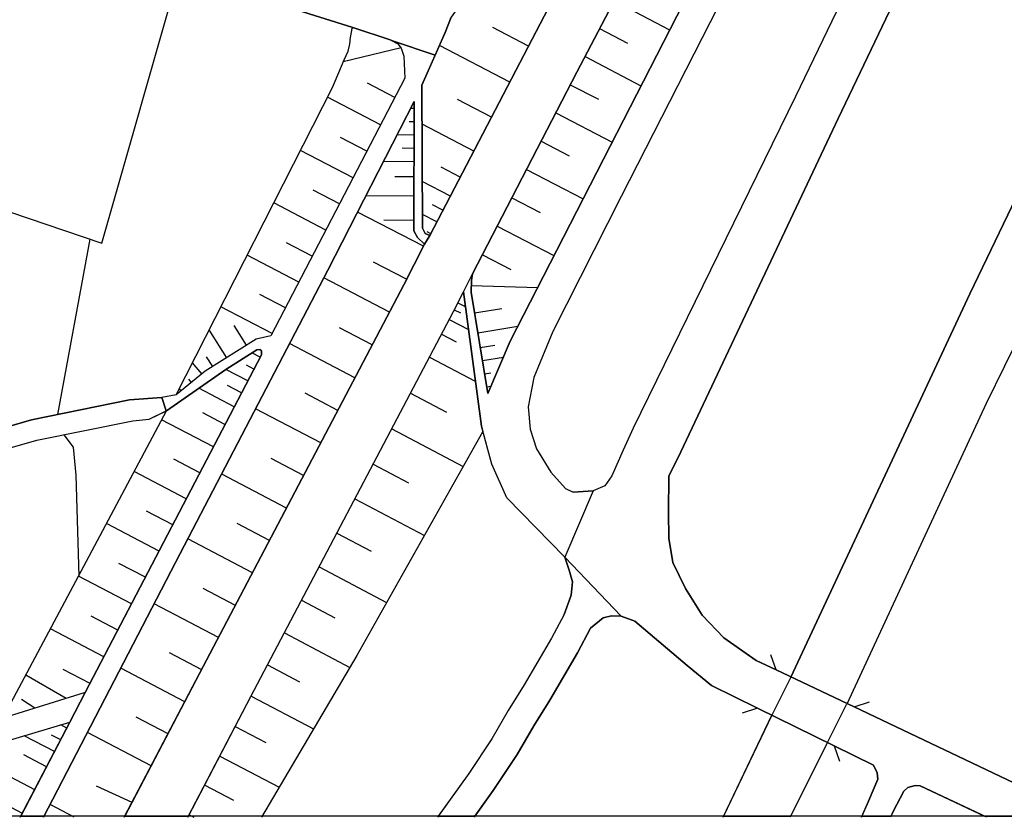
# Model space of a CAD drawing. Extents: x -10 to 410, y -24 to 273.
# Drawn here: x 320 to 366, y 0 to 37 of the extents above; entities that cross this region are included whole.
import ezdxf

# ---------------------------------------------------------------- set-up
doc = ezdxf.new("R2010")
doc.units = 0
for name, color, linetype in [('05_DM_LINE', 7, 'Continuous'), ('08_ROAD_LINE', 3, 'Continuous'), ('09_ROAD_POLY', 5, 'Continuous'), ('13_KASEN_POLY', 253, 'Continuous'), ('印刷レイアウト', 1, 'Continuous'), ('印刷用フレーム', 1, 'Continuous'), ('背景', 3, 'Continuous')]:
    doc.layers.add(name, color=color, linetype=linetype)

msp = doc.modelspace()

# ---------------------------------------------------------------- linework, layer by layer
at = {"layer": '05_DM_LINE', "color": 253}
for p, q in [((347.758963, 37.864355), (350.353464, 36.501131)), ((343.733369, 35.731497), (342.058708, 36.606551)), ((347.073389, 36.559698), (348.37908, 35.876191)), ((337.763707, 35.657427), (335.044149, 34.997347)), ((342.858659, 34.055802), (339.558602, 35.774561)), ((346.388848, 35.251251), (349.008843, 33.872179)), ((337.463984, 33.329232), (336.183786, 33.997236)), ((345.698451, 33.930745), (347.018612, 33.251028)), ((336.798736, 32.05179), (334.313444, 33.345079)), ((338.374178, 32.821425), (338.218804, 32.821425)), ((341.999108, 32.407324), (340.403339, 33.235525)), ((345.013911, 32.610585), (347.658366, 31.239437)), ((338.374178, 32.196484), (338.134055, 32.196484)), ((341.169184, 30.809833), (338.749004, 32.075562)), ((336.15347, 30.809833), (334.914269, 31.450277)), ((338.374178, 31.571544), (337.573193, 31.575334)), ((338.368321, 30.946604), (337.813661, 30.950393)), ((344.329026, 31.28629), (345.65332, 30.602783)), ((335.508892, 29.571322), (333.049094, 30.852897)), ((338.368321, 30.321319), (336.933784, 30.325453)), ((340.539076, 29.602672), (339.643696, 30.067415)), ((338.363498, 29.606806), (337.468807, 29.606806)), ((343.643796, 29.961995), (346.298931, 28.587058)), ((340.073299, 28.712115), (338.758995, 29.395622)), ((334.868104, 28.341078), (333.643717, 28.981521)), ((338.363498, 28.704191), (336.108339, 28.715904)), ((342.954088, 28.630122), (344.283206, 27.94248)), ((334.233518, 27.114624), (331.789223, 28.387931)), ((339.728445, 28.055824), (339.243376, 28.305938)), ((338.818595, 26.360493), (335.718698, 27.962118)), ((339.438713, 27.501164), (338.763818, 27.852908)), ((338.358331, 27.571444), (336.948253, 27.579367)), ((342.268514, 27.294113), (344.928817, 25.919176)), ((339.153459, 26.946503), (338.983615, 27.03642)), ((321.664087, 18.47777), (323.183719, 26.6926)), ((333.598587, 25.895749), (332.383846, 26.524479)), ((332.964, 24.681009), (330.544165, 25.934679)), ((341.57915, 25.96224), (342.908268, 25.270809)), ((338.018644, 24.809855), (336.473863, 25.610495)), ((337.21387, 23.266797), (334.138778, 24.880135)), ((341.053773, 24.520812), (344.169173, 24.430895)), ((332.33906, 23.470058), (331.133965, 24.094998)), ((340.42401, 23.712248), (340.773687, 23.540337)), ((331.708952, 22.266686), (329.313577, 23.512777)), ((340.25899, 23.376006), (340.549067, 23.235447)), ((341.209147, 23.235447), (342.488311, 23.446631)), ((330.518671, 21.716159), (329.933694, 22.64978)), ((340.023345, 22.9309), (340.91907, 22.462023)), ((329.584017, 21.130149), (328.768563, 22.44273)), ((336.403239, 21.731662), (334.868104, 22.536437)), ((339.658165, 22.23568), (340.35373, 21.872222)), ((341.363487, 22.301826), (343.233485, 22.610506)), ((335.598809, 20.196528), (332.533363, 21.805732)), ((341.478554, 21.614529), (342.164128, 21.727873)), ((331.148435, 21.157365), (330.768785, 21.356491)), ((328.414062, 20.372228), (327.983426, 20.895538)), ((328.92876, 20.719838), (328.643506, 21.180792)), ((330.858358, 20.602705), (330.509025, 20.786328)), ((339.093859, 21.161499), (341.243254, 20.032541)), ((341.57915, 20.997168), (342.558591, 21.161499)), ((330.568625, 20.044255), (329.548877, 20.579278)), ((341.678714, 20.380151), (341.973614, 20.430794)), ((327.933816, 19.977764), (327.803936, 20.130037)), ((327.448402, 19.579167), (327.363308, 19.680797)), ((329.938517, 18.837093), (328.278326, 19.700434)), ((330.283371, 19.489594), (329.62398, 19.837204)), ((334.794035, 18.665183), (333.263723, 19.466168)), ((338.204335, 19.469957), (339.89381, 18.5794)), ((341.783445, 19.766924), (341.978781, 19.794141)), ((329.504091, 18.005103), (328.459193, 18.551839)), ((333.993395, 17.137972), (330.938628, 18.735463)), ((328.959077, 16.954348), (326.528562, 18.220076)), ((337.323424, 17.794263), (340.668956, 16.032441)), ((328.323456, 15.739608), (327.103548, 16.376261)), ((333.18862, 15.606627), (331.664166, 16.407267)), ((327.688525, 14.520733), (325.243197, 15.79404)), ((336.454226, 16.145785), (338.103738, 15.27452)), ((332.388669, 14.079416), (329.348717, 15.680697)), ((335.593986, 14.516943), (338.853735, 12.801975)), ((327.053939, 13.294279), (325.823351, 13.934722)), ((326.414185, 12.071615), (323.948185, 13.356635)), ((331.589062, 12.559785), (330.07322, 13.360425)), ((330.793934, 11.044287), (327.763628, 12.637988)), ((334.749249, 12.911184), (336.358453, 12.06748)), ((325.768574, 10.841026), (324.533162, 11.485604)), ((333.918981, 11.325407), (337.08399, 9.661426)), ((325.123996, 9.602859), (322.638704, 10.895803)), ((329.999151, 9.524655), (328.483653, 10.321506)), ((333.09388, 9.766846), (334.658298, 8.942434)), ((329.204367, 8.016737), (326.188531, 9.602859)), ((324.47873, 8.360558), (323.228505, 9.013059)), ((323.823473, 7.110677), (321.318544, 8.419124)), ((332.289106, 8.231711), (335.353518, 6.614583)), ((328.414062, 6.505029), (326.908211, 7.294301)), ((355.348853, 6.497106), (355.108385, 7.204384)), ((323.174072, 5.856662), (321.914201, 6.516743)), ((327.624102, 5.001245), (324.618256, 6.575309)), ((331.499146, 6.731717), (332.99914, 5.946579)), ((359.013745, 4.762845), (355.348853, 6.497106)), ((322.048904, 5.157308), (320.158236, 6.251126)), ((320.584049, 4.700488), (319.954286, 5.114589)), ((330.728478, 5.270652), (333.653364, 3.731727)), ((354.473798, 4.712202), (353.763764, 4.465877)), ((354.473798, 4.712202), (358.079091, 2.934877)), ((359.013745, 4.762845), (359.723779, 5.001245)), ((326.834142, 3.501251), (325.33897, 4.286388)), ((352.863216, -0.408933), (355.148692, 4.376305)), ((322.233561, 4.055911), (319.898475, -0.408933)), ((322.088867, 3.774447), (321.803613, 3.927064)), ((329.983648, 3.840937), (331.414052, 3.095074)), ((321.508713, 2.66926), (320.088989, 3.411334)), ((321.79879, 3.22771), (321.37401, 3.446474)), ((326.049004, 2.001256), (323.058662, 3.57153)), ((357.763864, 3.09094), (356.013756, -0.408933)), ((358.079091, 2.934877), (358.318525, 2.227599)), ((321.13871, 1.954403), (320.063496, 2.520776)), ((329.2588, 2.450496), (332.038992, 1.001145)), ((320.579226, 0.880222), (318.368164, 2.032262)), ((325.143633, 0.282498), (323.483442, 1.051788)), ((328.553933, 1.094851), (329.9082, 0.391707)), ((320.003895, -0.225309), (318.933849, 0.329351)), ((322.428898, -0.408933), (321.30373, 0.184657)), ((327.823229, -0.295589), (328.044059, -0.408933))]:
    msp.add_line(p, q, dxfattribs=at)
for points in [[(356.048896, 6.165343), (364.44356, 24.126348), (377.08396, 50.43482), (393.283143, 84.610512), (399.647268, 97.730469)], [(358.678882, 4.915118), (365.213883, 19.00108), (374.678939, 38.262953), (383.254126, 56.575358), (397.893715, 87.102694), (399.647268, 90.727279)], [(341.834087, 19.454454), (341.04895, 24.212131), (341.06342, 24.747154), (341.10855, 25.059625), (346.004031, 34.52468), (357.548891, 56.516791), (357.638808, 56.680778), (357.978494, 57.388056), (359.308645, 57.872437), (359.714133, 58.079142), (361.053931, 58.774707), (361.593777, 59.282514), (364.118343, 63.165137), (365.723758, 65.426842), (366.473755, 66.477596), (379.093829, 83.899444), (382.504129, 88.391848)], [(383.164209, 88.630249), (382.753898, 88.016678), (373.553771, 73.200355), (365.204237, 58.138053), (363.548869, 56.450301), (361.403263, 56.055838), (360.458963, 56.067551), (352.563493, 40.809912), (342.878985, 21.911496), (341.834087, 19.454454)], [(355.549013, 58.419173), (355.488379, 58.462237), (355.213805, 58.469816), (355.083925, 58.411249), (354.093804, 57.075241), (341.478554, 39.024664), (340.108439, 37.095066), (339.823185, 36.376074), (338.738325, 33.911453), (338.768641, 27.204197), (338.898522, 26.954427), (339.103505, 26.856586)], [(355.549013, 58.419173), (355.249289, 57.81766), (350.044095, 47.837218), (339.103505, 26.856586)], [(308.96891, 31.49713), (323.733556, 26.505187), (327.338848, 39.165224)], [(327.213791, 19.387964), (334.543921, 33.793975), (335.088935, 35.102767), (335.273592, 35.50102), (335.348695, 35.774561), (335.368332, 35.934757), (335.368332, 36.056025), (335.468929, 36.559698), (335.493389, 36.610685)], [(335.493389, 36.610685), (337.303787, 36.012961), (337.613501, 35.841051), (337.773698, 35.641924), (337.883941, 35.262964), (337.93355, 34.235636), (331.658309, 22.1654), (330.964122, 21.997279), (328.568403, 20.501074), (327.213791, 19.387964)], [(320.993327, -0.408933), (327.408439, 11.962061), (334.323435, 25.239459), (338.379001, 33.138029)], [(338.379001, 33.138029), (338.358331, 27.07535), (338.533341, 26.766669), (338.868205, 26.462123), (337.888764, 24.555952), (328.488477, 6.657303), (324.778453, -0.408933)], [(327.763628, -0.408933), (330.723655, 5.255149), (340.22385, 23.305726), (340.68377, 24.227634)], [(340.68377, 24.227634), (341.528507, 17.926899), (341.593964, 17.669206), (335.688726, 7.176823), (331.209068, -0.408933)], [(319.088878, 4.239535), (323.778342, 13.036241), (326.753871, 18.645546), (329.548877, 20.579278), (330.999262, 21.501185), (331.143612, 21.512899), (331.218715, 21.450543), (331.209068, 21.270709)], [(331.218715, 21.450543), (331.209068, 21.270709), (322.954275, 5.434638), (319.088878, 4.239535)], [(321.943484, 17.520722), (322.38859, 16.946425), (322.508824, 15.62213), (322.643528, 10.899593)], [(317.298806, -0.408933), (318.808792, 3.032373), (322.233561, 4.055911)]]:
    msp.add_lwpolyline(points, dxfattribs=at)
at = {"layer": '08_ROAD_LINE', "color": 253}
for p, q in [((337.303787, 36.012961), (335.493389, 36.610685)), ((346.773665, 14.88798), (345.839011, 14.836993)), ((345.438691, 11.79015), (342.718788, 14.559663)), ((345.403551, 9.102631), (345.743237, 10.001112)), ((347.238409, 8.942434), (346.643785, 8.450475)), ((355.348853, 6.497106), (359.013745, 4.762845)), ((358.079091, 2.934877), (354.473798, 4.712202))]:
    msp.add_line(p, q, dxfattribs=at)
for points in [[(374.808819, 71.372388), (372.653223, 67.380211), (356.253879, 33.380219), (348.643663, 17.825269), (348.173752, 16.802075), (347.648375, 15.602837), (347.313512, 15.122247), (346.773665, 14.88798)], [(376.568574, 70.255143), (374.483602, 66.575437), (372.293899, 61.805702), (365.829178, 48.184828), (358.254102, 32.352892), (350.884009, 16.715948), (350.313501, 15.575277), (350.303855, 13.891659), (350.318324, 12.676918), (350.508838, 11.536247), (351.093815, 10.317716), (351.878952, 9.071625), (352.903524, 8.001234), (354.414198, 6.942556), (355.348853, 6.497106)], [(335.493389, 36.610685), (311.923768, 44.001104), (298.023497, 48.356738), (296.118359, 49.051959), (294.048891, 50.19263), (291.954272, 51.567567), (277.918953, 61.141832), (273.983621, 63.786287)], [(339.103505, 26.856586), (350.044095, 47.837218), (355.249289, 57.81766), (355.549013, 58.419173), (355.488379, 58.462237), (355.213805, 58.469816), (355.083925, 58.411249), (354.093804, 57.075241), (341.478554, 39.024664), (340.108439, 37.095066), (339.823185, 36.376074)], [(357.548891, 56.516791), (346.004031, 34.52468), (341.10855, 25.059625)], [(341.10855, 25.059625), (341.06342, 24.747154), (341.04895, 24.212131), (341.834087, 19.454454), (342.878985, 21.911496), (352.563493, 40.809912), (360.458963, 56.067551)], [(361.69334, 55.372331), (348.08418, 28.684899), (344.878863, 22.360392), (343.988306, 20.204451), (343.718899, 18.82538), (343.808816, 17.790129), (344.118186, 16.864431), (344.78929, 15.763034), (345.478654, 15.001324), (345.839011, 14.836993)], [(339.823185, 36.376074), (338.738325, 33.911453), (338.768641, 27.204197), (338.898522, 26.954427), (339.103505, 26.856586)], [(337.303787, 36.012961), (337.613501, 35.841051), (337.773698, 35.641924), (337.883941, 35.262964), (337.93355, 34.235636), (331.658309, 22.1654), (330.964122, 21.997279), (328.568403, 20.501074), (327.213791, 19.387964), (326.539242, 19.270831)], [(338.868205, 26.462123), (338.533341, 26.766669), (338.358331, 27.07535), (338.379001, 33.138029), (334.323435, 25.239459), (327.408439, 11.962061), (320.993327, -0.408933)], [(324.778453, -0.408933), (328.488477, 6.657303), (337.888764, 24.555952), (338.868205, 26.462123)], [(327.763628, -0.408933), (330.723655, 5.255149), (340.22385, 23.305726), (340.68377, 24.227634)], [(342.718788, 14.559663), (342.013921, 16.149574), (341.528507, 17.926899), (340.68377, 24.227634)], [(319.898475, -0.408933), (322.233561, 4.055911), (322.954275, 5.434638), (331.209068, 21.270709), (331.218715, 21.450543), (331.143612, 21.512899), (330.999262, 21.501185), (329.548877, 20.579278), (326.753871, 18.645546)], [(279.829259, 16.122358), (280.799053, 15.442641), (281.85842, 14.841127), (283.198218, 14.235479), (285.348646, 13.418991), (287.313384, 12.661415), (289.634001, 11.829424), (290.608618, 11.571387), (292.379053, 11.4074), (293.62411, 11.356757), (295.128928, 11.47768), (297.17876, 11.669227), (302.738455, 12.341021), (305.33399, 12.497428), (308.233382, 13.055878), (313.334191, 15.23559), (316.348649, 16.731795), (318.533184, 17.680919), (320.423853, 18.227656), (325.03339, 19.157487), (326.539242, 19.270831)], [(308.423896, 11.969984), (309.503933, 12.454365), (313.74898, 14.340899), (316.763783, 15.837104), (318.868392, 16.751088), (320.673966, 17.266819), (325.183596, 18.169089), (325.948408, 18.255216), (326.753871, 18.645546)], [(345.743237, 10.001112), (345.799048, 10.630187), (345.65332, 11.180713), (345.438691, 11.79015)], [(345.403551, 9.102631), (344.813406, 7.985387), (343.533209, 5.806019), (342.789068, 4.595068), (342.023568, 3.274563), (340.933539, 1.641933), (339.463862, -0.408933)], [(354.473798, 4.712202), (352.313379, 5.770535), (351.183732, 6.704156), (348.723589, 8.786372), (348.089003, 9.024772), (347.629083, 9.036485), (347.238409, 8.942434)], [(346.643785, 8.450475), (346.039171, 7.306014), (344.73348, 5.087028), (343.988306, 3.876077), (343.213848, 2.536279), (342.084201, 0.845082), (341.188477, -0.408933)], [(359.013745, 4.762845), (367.488336, 0.739317), (370.01359, -0.408933)], [(359.353776, -0.408933), (359.688639, 0.341064), (360.128923, 1.376316), (360.093783, 1.677072), (359.914293, 2.032262), (358.079091, 2.934877)], [(365.238344, -0.408933), (362.113298, 1.067635), (361.874208, 1.087272), (361.52832, 0.981508), (361.343663, 0.817521), (360.84378, -0.143316), (360.723546, -0.408933)]]:
    msp.add_lwpolyline(points, dxfattribs=at)
at = {"layer": '09_ROAD_POLY', "color": 7}
for points in [[(372.653223, 67.380211), (356.253879, 33.380219), (348.643663, 17.825269), (348.173752, 16.802075), (347.648375, 15.602837), (347.313512, 15.122247), (346.773665, 14.88798), (346.772632, 14.88798), (345.438691, 11.79015), (348.085902, 9.024772), (348.089003, 9.024772), (348.723589, 8.786372), (351.183732, 6.704156), (352.313379, 5.770535), (354.473798, 4.712202), (358.079091, 2.934877), (359.914293, 2.032262), (360.093783, 1.677072), (360.128923, 1.376316), (359.688639, 0.341064), (359.378925, -0.352778), (360.74904, -0.352778), (360.84378, -0.143316), (361.343663, 0.817521), (361.52832, 0.981508), (361.874208, 1.087272), (362.113298, 1.067635), (365.119488, -0.352778), (369.890256, -0.352778)], [(350.044095, 47.837218), (339.103505, 26.856586), (338.868205, 26.462123), (337.888764, 24.555952), (328.488477, 6.657303), (324.808081, -0.352778), (327.792912, -0.352778), (330.723655, 5.255149), (340.22385, 23.305726), (340.68377, 24.227634), (341.10855, 25.059625), (346.004031, 34.52468), (357.548891, 56.516791)], [(367.488336, 0.739317), (359.013745, 4.762845), (355.348853, 6.497106), (354.414198, 6.942556), (352.903524, 8.001234), (351.878952, 9.071625), (351.093815, 10.317716), (350.508838, 11.536247), (350.318324, 12.676918), (350.303855, 13.891659), (350.313501, 15.575277), (350.884009, 16.715948), (358.254102, 32.352892), (365.829178, 48.184828)], [(311.923768, 44.001104), (335.493389, 36.610685), (337.303787, 36.012961), (337.312744, 36.005037), (339.356375, 35.317741), (339.823185, 36.376074), (340.108439, 37.095066)], [(318.868392, 16.751088), (320.673966, 17.266819), (325.183596, 18.169089), (325.948408, 18.255216), (326.752148, 18.645546), (326.536141, 19.270831), (325.03339, 19.157487), (320.423853, 18.227656), (318.533184, 17.680919)]]:
    msp.add_lwpolyline(points, dxfattribs=at)
for points in [[(360.458963, 56.067551), (361.69334, 55.372331), (348.08418, 28.684899), (344.878863, 22.360392), (343.988306, 20.204451), (343.718899, 18.82538), (343.808816, 17.790129), (344.118186, 16.864431), (344.78929, 15.763034), (345.478654, 15.001324), (345.839011, 14.836993), (346.772632, 14.88798), (345.438691, 11.79015), (342.718788, 14.559663), (342.013921, 16.149574), (341.528507, 17.926899), (340.68377, 24.227634), (341.10855, 25.059625), (341.06342, 24.747154), (341.04895, 24.212131), (341.834087, 19.454454), (342.878985, 21.911496), (352.563493, 40.809912), (360.458963, 56.067551)], [(334.323435, 25.239459), (338.379001, 33.138029), (338.358331, 27.07535), (338.533341, 26.766669), (338.868205, 26.462123), (339.103505, 26.856586), (338.898522, 26.954427), (338.768641, 27.204197), (338.738325, 33.911453), (339.356375, 35.317741), (337.312744, 36.005037), (337.613501, 35.841051), (337.773698, 35.641924), (337.883941, 35.262964), (337.93355, 34.235636), (331.658309, 22.1654), (330.964122, 21.997279), (328.568403, 20.501074), (327.213791, 19.387964), (326.539242, 19.270831), (326.536141, 19.270831), (326.752148, 18.645546), (326.753871, 18.645546), (329.548877, 20.579278), (330.999262, 21.501185), (331.143612, 21.512899), (331.218715, 21.450543), (331.209068, 21.270709), (322.954275, 5.434638), (322.233561, 4.055911), (319.927759, -0.352778), (321.022266, -0.352778), (327.408439, 11.962061)], [(343.213848, 2.536279), (343.988306, 3.876077), (344.73348, 5.087028), (346.039171, 7.306014), (346.643785, 8.450475), (347.238409, 8.942434), (347.629083, 9.036485), (348.085902, 9.024772), (345.438691, 11.79015), (345.65332, 11.180713), (345.799048, 10.630187), (345.743237, 10.001112), (345.403551, 9.102631), (344.813406, 7.985387), (343.533209, 5.806019), (342.789068, 4.595068), (342.023568, 3.274563), (340.933539, 1.641933), (339.504169, -0.352778), (341.22844, -0.352778), (342.084201, 0.845082)]]:
    msp.add_lwpolyline(points, close=True, dxfattribs=at)
at = {"layer": '13_KASEN_POLY', "color": 7}
msp.add_lwpolyline([(377.08396, 50.43482), (364.44356, 24.126348), (356.048896, 6.165343), (355.148692, 4.376305), (352.890088, -0.352778), (356.041661, -0.352778), (357.763864, 3.09094), (358.658211, 4.872399), (358.678882, 4.915118), (365.213883, 19.00108), (374.678939, 38.262953), (383.254126, 56.575358), (397.893715, 87.102694), (399.647268, 90.727279), (399.647268, 97.730469), (393.283143, 84.610512)], close=True, dxfattribs=at)
at = {"layer": '印刷レイアウト', "color": 7}
msp.add_lwpolyline([(399.647269, -0.352433), (-0.353122, -0.352433), (-0.353122, 249.647122), (399.647269, 249.647122)], close=True, dxfattribs=at)
at = {"layer": '印刷用フレーム', "color": 7}
msp.add_lwpolyline([(399.647268, -0.352778), (-0.352778, -0.352778), (-0.352778, 249.647122), (399.647268, 249.647122)], close=True, dxfattribs=at)
msp.add_lwpolyline([(399.647268, -0.352778), (-0.352778, -0.352778), (-0.352778, 249.647122), (399.647268, 249.647122)], close=True, dxfattribs=at)
at = {"layer": '背景', "color": 7}
msp.add_lwpolyline([(399.647268, -0.352778), (-0.352778, -0.352778), (-0.352778, 249.647122), (399.647268, 249.647122)], close=True, dxfattribs=at)

doc.saveas('drawing.dxf')
